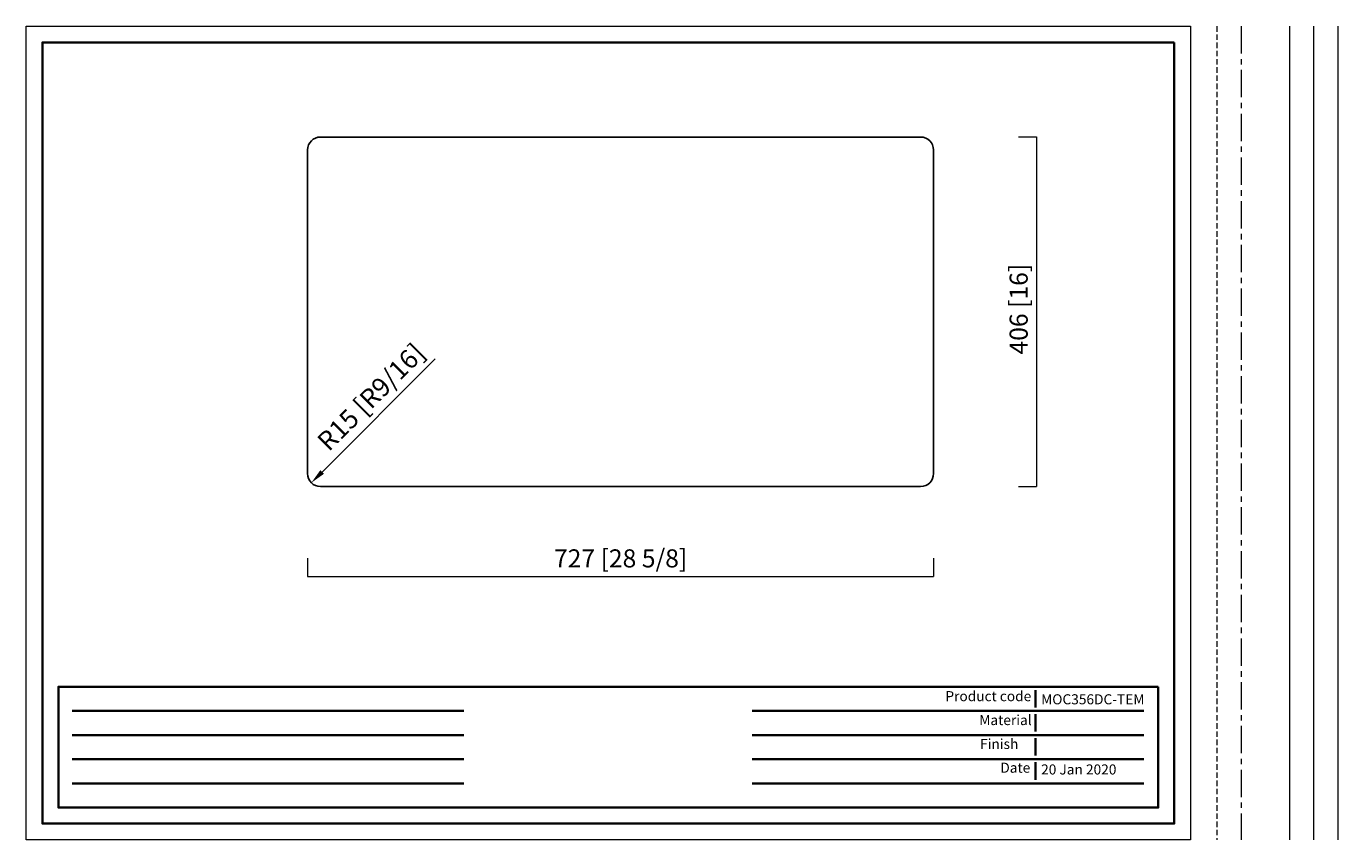
# Model space of a CAD drawing. Units: inches. Extents: x 140 to 11105, y 13 to 2863.
# Drawn here: x 9582 to 11105, y 1918 to 2863 of the extents above; entities that cross this region are included whole.
import ezdxf

# ---------------------------------------------------------------- set-up
doc = ezdxf.new("R2010")
doc.units = ezdxf.units.IN
doc.header["$MEASUREMENT"] = 0
doc.linetypes.add('CENTER', pattern=[50.8, 31.75, -6.35, 6.35, -6.35])
doc.linetypes.add('HIDDEN', pattern=[9.525, 6.35, -3.175])
for name, color, linetype, lineweight in [('center', 1, 'CENTER', 15), ('cool', 153, 'HIDDEN', 15), ('dim', 82, 'Continuous', 15), ('frame', 7, 'Continuous', 35), ('hatch', 56, 'Continuous', 15), ('light', 6, 'Continuous', 15)]:
    doc.layers.add(name, color=color, linetype=linetype, lineweight=lineweight)
doc.layers.add('no Printing', color=7, linetype='Continuous', lineweight=15, plot=False)
doc.styles.add('Arial', font='arial.ttf')
doc.dimstyles.new('6- CUS komodo 2.5', dxfattribs={"dimscale": 7, "dimtxt": 3, "dimasz": 2.2, "dimexe": 0, "dimexo": 0, "dimgap": 0.66, "dimtad": 1, "dimdec": 1, "dimdsep": 46, "dimtxsty": 'Arial', "dimblk": 'NONE', "dimcen": 0, "dimclrd": 256, "dimclre": 131, "dimclrt": 42, "dimazin": 2, "dimtfac": 1, "dimtdec": 1, "dimtmove": 0, "dimatfit": 3, "dimfxl": 3, "dimfxlon": 1, "dimfrac": 2, "dimlwd": 5, "dimlwe": 5, "dimarcsym": 0})
doc.dimstyles.new('komodo 2.5', dxfattribs={"dimtxt": 2.5, "dimasz": 2.2, "dimexe": 0.66, "dimexo": 0.66, "dimgap": 0.66, "dimtad": 1, "dimdsep": 46, "dimtxsty": 'Arial', "dimcen": 0, "dimclrd": 256, "dimclre": 131, "dimclrt": 42, "dimazin": 2, "dimtfac": 1, "dimtmove": 0, "dimatfit": 3, "dimfxl": 1, "dimlwd": 5, "dimlwe": 5, "dimarcsym": 0})

# ---------------------------------------------------------------- blocks, each defined once
blk = doc.blocks.new('*D109')
at = {"layer": 'Defpoints', "color": 0}
for p in [(10625.9, 2734.8), (10625.9, 2328.8), (10755.6, 2328.8)]:
    blk.add_point(p, dxfattribs=at)
at = {"layer": 'dim', "color": 131, "lineweight": 5}
for p, q in [((10734.6, 2734.8), (10755.6, 2734.8)), ((10734.6, 2328.8), (10755.6, 2328.8))]:
    blk.add_line(p, q, dxfattribs=at)
at = {"layer": 'dim', "lineweight": 5}
blk.add_line((10755.6, 2734.8), (10755.6, 2328.8), dxfattribs=at)
at = {"layer": 'dim', "color": 42, "lineweight": -2, "insert": (10737.5, 2534.8), "char_height": 21, "attachment_point": 5, "rotation": 90, "style": 'Arial'}
blk.add_mtext('406 [16]', dxfattribs=at)
blk = doc.blocks.new('_None')
blk = doc.blocks.new('*D117')
at = {"layer": 'Defpoints', "color": 0}
for p in [(9909, 2343.8), (10635.9, 2338.8), (10635.9, 2224.4)]:
    blk.add_point(p, dxfattribs=at)
at = {"layer": 'dim', "color": 131, "lineweight": 5}
for p, q in [((9909, 2245.4), (9909, 2224.4)), ((10635.9, 2245.4), (10635.9, 2224.4))]:
    blk.add_line(p, q, dxfattribs=at)
at = {"layer": 'dim', "lineweight": 5}
blk.add_line((9909, 2224.4), (10635.9, 2224.4), dxfattribs=at)
at = {"layer": 'dim', "color": 42, "lineweight": -2, "insert": (10272.5, 2242.6), "char_height": 21, "attachment_point": 5, "style": 'Arial'}
blk.add_mtext('727 [28 5/8]', dxfattribs=at)
blk = doc.blocks.new('*D81')
at = {"layer": 'Defpoints', "color": 0}
for p in [(9913.3, 2333.1), (9924, 2343.8)]:
    blk.add_point(p, dxfattribs=at)
at = {"layer": 'dim', "lineweight": 5}
blk.add_line((10057.3, 2477.1), (9925.8, 2345.6), dxfattribs=at)
at = {"layer": 'dim'}
blk.add_solid([(9923.7, 2347.7), (9927.9, 2343.5), (9913.3, 2333.1)], dxfattribs=at)
at = {"layer": 'dim', "color": 42, "insert": (9984.6, 2430.8), "char_height": 22, "attachment_point": 5, "rotation": 45, "style": 'Arial'}
blk.add_mtext('R15 [R9/16]', dxfattribs=at)

msp = doc.modelspace()

# ---------------------------------------------------------------- linework, layer by layer
for p, q in [((9923.95, 2734.76), (10620.95, 2734.75)), ((9908.95, 2343.76), (9908.95, 2719.76)), ((10635.95, 2719.75), (10635.95, 2343.76)), ((9923.95, 2328.76), (10620.95, 2328.76))]:
    msp.add_line(p, q)
for centre, start, end in [((9923.95, 2719.76), 89.9999, 180), ((10620.95, 2719.75), 0, 89.9999), ((9923.95, 2343.76), 180, 270), ((10620.95, 2343.76), 270, 0)]:
    msp.add_arc(centre, 15, start, end)
at = {"layer": 'center'}
msp.add_line((10993.1, 2863.46), (10993.1, 1918.46), dxfattribs=at)
at = {"layer": 'cool'}
msp.add_line((10965.03, 2863.46), (10965.03, 1918.46), dxfattribs=at)
at = {"layer": 'dim'}
msp.add_line((11049.24, 2863.46), (11049.24, 1918.46), dxfattribs=at)
at = {"layer": 'frame'}
for points in [[(10915.51, 2844.74), (10915.51, 1937.17), (9600.94, 1937.17), (9600.94, 2844.74), (10915.51, 2844.74)], [(10896.8, 2096.23), (9619.66, 2096.23), (9619.66, 1955.88), (10896.8, 1955.88), (10896.8, 2096.23)], [(10754.2, 2092.29), (10754.2, 2072.1)], [(10896.8, 2081.7), (10896.8, 1970.41)], [(9635.53, 2068.16), (10090.37, 2068.16)], [(10425.45, 2068.16), (10880.29, 2068.16)], [(10754.2, 2064.34), (10754.2, 2044.15)], [(9635.53, 2040.09), (10090.37, 2040.09)], [(10425.45, 2040.09), (10880.29, 2040.09)], [(10754.2, 2036.4), (10754.2, 2016.21)], [(9635.53, 2012.02), (10090.37, 2012.02)], [(10425.45, 2012.02), (10880.29, 2012.02)], [(10754.2, 2008.45), (10754.2, 1988.26)], [(9635.53, 1983.95), (10090.37, 1983.95)], [(10425.45, 1983.95), (10880.29, 1983.95)]]:
    msp.add_lwpolyline(points, dxfattribs=at)
at = {"layer": 'hatch'}
msp.add_line((11077.31, 2863.46), (11077.31, 1918.46), dxfattribs=at)
at = {"layer": 'light'}
msp.add_line((11105.38, 2863.46), (11105.38, 1918.46), dxfattribs=at)
at = {"layer": 'no Printing'}
msp.add_lwpolyline([(10934.22, 2863.46), (10934.22, 1918.46), (9582.23, 1918.46), (9582.23, 2863.46)], close=True, dxfattribs=at)

# ---------------------------------------------------------------- texts
at = {"layer": 'frame', "attachment_point": 7, "style": 'Arial'}
for s, insert, char_height in [('Product code', (10649.7, 2075.78), 11.6845), ('{\\C0;MOC356DC-TEM}', (10760.86, 2075.78), 11.6845), ('Material', (10689.05, 2048.02), 11.685), ('           Finish', (10650.7, 2020.26), 11.6845), ('Date', (10713.49, 1992.67), 11.685), ('20 Jan 2020', (10760.86, 1990.64), 11.6845)]:
    msp.add_mtext(s, dxfattribs=dict(at, insert=insert, char_height=char_height))

# ---------------------------------------------------------------- dimensions: what is measured, and where the dimension line sits
at = {"layer": 'dim', "lineweight": -2}
dim = msp.add_linear_dim(base=(10755.57, 2328.76), p1=(10625.95, 2734.75), p2=(10625.95, 2328.76), angle=90, dimstyle='6- CUS komodo 2.5', dxfattribs=at)
dim.commit()
dim.dimension.update_dxf_attribs({"geometry": '*D109', "text_midpoint": (10755.57, 2534.76), "dimtype": 160})
at = {"layer": 'dim', "color": 0}
dim = msp.add_radius_dim(center=(9923.95, 2343.76), mpoint=(9913.35, 2333.15), dimstyle='komodo 2.5', override={"dimtxt": 22, "dimasz": 17.6, "dimexe": 3.998, "dimexo": 3.998, "dimgap": 4.3978, "dimdec": 0}, dxfattribs=at)
dim.commit()
dim.dimension.update_dxf_attribs({"geometry": '*D81', "text_midpoint": (9997.77, 2417.58), "dimtype": 164})
at = {"layer": 'dim', "lineweight": -2}
dim = msp.add_linear_dim(base=(10635.95, 2224.36), p1=(9908.95, 2343.76), p2=(10635.95, 2338.76), dimstyle='6- CUS komodo 2.5', dxfattribs=at)
dim.commit()
dim.dimension.update_dxf_attribs({"geometry": '*D117', "text_midpoint": (10272.45, 2242.58)})

doc.saveas('drawing.dxf')
